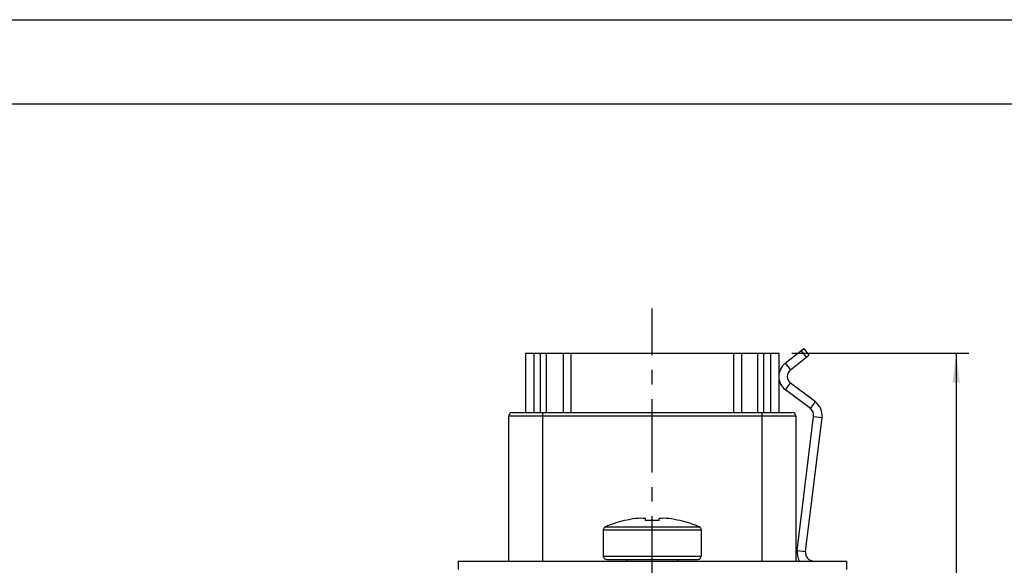
# Model space of a CAD drawing. Units: millimetres. Extents: x 0 to 420, y 0 to 297.
# Drawn here: x 139 to 256, y 232 to 297 of the extents above; entities that cross this region are included whole.
import ezdxf

# ---------------------------------------------------------------- set-up
doc = ezdxf.new("R2010")
doc.units = ezdxf.units.MM
doc.header["$LTSCALE"] = 23.1
doc.linetypes.add('CENTER', pattern=[0.6, 0.375, -0.075, 0.075, -0.075])
doc.layers.get('0').update_dxf_attribs({"linetype": 'CONTINUOUS'})
for name, color, linetype in [('BEZUGSACHSEN', 7, 'CONTINUOUS'), ('RUNDUNGEN', 7, 'CONTINUOUS'), ('ZEICHNUNGSBEMASSUNGEN', 7, 'CONTINUOUS')]:
    doc.layers.add(name, color=color, linetype=linetype)
doc.styles.get("Standard").update_dxf_attribs({"font": 'txt', "width": 0.7})
doc.dimstyles.new('DIMSTYLE_2', dxfattribs={"dimtxt": 3.5, "dimasz": 3.5, "dimexe": 0.18, "dimexo": 0.0625, "dimgap": 0.09, "dimtad": 1, "dimdec": 3, "dimlfac": 0.5, "dimdsep": 46, "dimtxsty": 'STANDARD', "dimblk": '_FILLED', "dimblk1": '_FILLED', "dimblk2": '_FILLED', "dimcen": 0.09, "dimclrt": 5, "dimadec": 0, "dimazin": 0, "dimtp": 0.3, "dimtm": 0.3, "dimtfac": 1, "dimtdec": 3, "dimtofl": 0, "dimtmove": 0, "dimatfit": 3, "dimldrblk": '_FILLED', "dimfxl": 1, "dimtolj": 1, "dimarcsym": 0})

# ---------------------------------------------------------------- blocks, each defined once
blk = doc.blocks.new('_FILLED')
at = {"color": 0, "linetype": 'BYBLOCK'}
blk.add_solid([(0, 0), (-1, 0.125), (-1, -0.125)], dxfattribs=at)
blk = doc.blocks.new('*D1')
at = {"layer": 'ZEICHNUNGSBEMASSUNGEN', "color": 2, "linetype": 'CONTINUOUS'}
for p, q in [((230.38, 257.51), (251.35, 257.51)), ((249.85, 257.51), (249.85, 217.31)), ((249.85, 177.11), (249.85, 217.31)), ((238.48, 177.11), (251.35, 177.11))]:
    blk.add_line(p, q, dxfattribs=at)
at = {"layer": 'ZEICHNUNGSBEMASSUNGEN', "color": 2, "linetype": 'CONTINUOUS', "xscale": 3.5, "yscale": 3.5, "zscale": 3.5}
for p, rotation in [((249.85, 257.51), 90), ((249.85, 177.11), 270)]:
    blk.add_blockref('_FILLED', p, dxfattribs=dict(at, rotation=rotation))
at = {"layer": 'ZEICHNUNGSBEMASSUNGEN', "color": 5, "linetype": 'CONTINUOUS', "insert": (245.44, 217.31), "char_height": 3.5, "width": 28.5, "attachment_point": 2, "rotation": 90, "line_spacing_factor": 0.9}
blk.add_mtext('\\Q15.0;40,2{\\Ftxt.shx;\\W1.000000;\\H3.500000; }[1.583]', dxfattribs=at)

msp = doc.modelspace()

# ---------------------------------------------------------------- linework, layer by layer
at = {"color": 7, "linetype": 'CONTINUOUS'}
for p, q in [((0, 297), (420, 297)), ((410, 287), (12.5, 287)), ((198.84788, 257.50544), (198.84788, 250.50544)), ((228.84788, 257.50544), (228.84788, 255.0165)), ((228.84788, 254.51738), (228.84788, 250.50544)), ((232.57197, 250.95042), (229.62691, 253.16968)), ((196.84788, 232.90544), (196.84788, 250.10544)), ((231.01279, 234.14918), (232.9627, 250.02992)), ((213.04788, 237.69057), (213.04788, 237.94449)), ((214.64788, 237.69057), (214.64788, 237.94449)), ((210.56089, 237.69057), (210.54788, 237.71095)), ((217.14788, 237.71095), (217.13488, 237.69057)), ((190.84788, 232.90544), (190.84788, 231.90544)), ((210.84788, 233.10544), (210.84788, 232.90544)), ((216.84788, 233.10544), (216.84788, 232.90544)), ((236.84788, 232.90544), (236.84788, 231.90544))]:
    msp.add_line(p, q, dxfattribs=at)
at = {"color": 9, "linetype": 'CONTINUOUS'}
for p, q in [((199.83247, 257.50544), (199.83247, 250.50544)), ((200.62219, 250.50544), (200.62219, 257.50544)), ((201.32603, 250.50544), (201.32603, 257.50544)), ((203.2882, 257.50544), (203.2882, 250.50544)), ((204.20745, 257.50544), (204.20745, 250.50544)), ((223.48831, 257.50544), (223.48831, 250.50544)), ((224.40757, 257.50544), (224.40757, 250.50544)), ((226.36973, 250.50544), (226.36973, 257.50544)), ((227.07358, 250.50544), (227.07358, 257.50544)), ((227.86329, 257.50544), (227.86329, 250.50544)), ((229.59922, 256.34298), (230.21488, 255.55496)), ((229.62691, 253.16968), (230.22873, 253.96832)), ((232.57197, 250.95042), (233.17378, 251.74906)), ((232.9627, 250.02992), (233.95525, 249.90805)), ((231.01279, 234.14918), (232.00534, 234.02731)), ((232.62764, 232.97651), (232.59931, 232.90544))]:
    msp.add_line(p, q, dxfattribs=at)
at = {"color": 3, "linetype": 'CONTINUOUS'}
for p, q in [((233.17378, 251.74906), (230.22873, 253.96832)), ((232.00534, 234.02731), (233.95525, 249.90805)), ((190.84788, 232.90544), (236.84788, 232.90544))]:
    msp.add_line(p, q, dxfattribs=at)
at = {"color": 7, "linetype": 'CONTINUOUS'}
for centre, radius, start, end in [((230.83054, 254.76695), 2, 128, 233), ((231.97015, 250.15179), 1, 353, 53), ((213.84788, 224.10544), 13.97712, 98.060123, 103.6016211), ((212.468, 230.82067), 7.14739, 85.346369, 94.653631), ((215.22776, 230.89318), 7.07512, 85.2987244, 94.7012756), ((213.84788, 224.10544), 13.97712, 76.3983789, 81.939877), ((213.84788, 221.99843), 15.71252, 87.0815346, 92.9184654), ((232.99788, 233.90544), 2, 173, 210.0214511)]:
    msp.add_arc(centre, radius, start, end, dxfattribs=at)
at = {"color": 3, "linetype": 'CONTINUOUS'}
for centre, radius, start, end in [((230.83054, 254.76695), 1, 128, 233), ((231.97015, 250.15179), 2, 353, 53), ((232.99788, 233.90544), 1, 173, 270)]:
    msp.add_arc(centre, radius, start, end, dxfattribs=at)
at = {"layer": 'BEZUGSACHSEN', "color": 7, "linetype": 'CENTER'}
msp.add_line((213.84788, 174.10544), (213.84788, 262.80273), dxfattribs=at)
at = {"layer": 'BEZUGSACHSEN', "color": 9, "linetype": 'CONTINUOUS'}
for p, q in [((208.28906, 236.95455), (219.40671, 236.95455)), ((208.04788, 236.58743), (219.64788, 236.58743)), ((208.04788, 233.50544), (219.64788, 233.50544))]:
    msp.add_line(p, q, dxfattribs=at)
at = {"layer": 'BEZUGSACHSEN', "color": 7, "linetype": 'CONTINUOUS'}
for p, q in [((208.04788, 236.58743), (208.04788, 233.50544)), ((219.64788, 236.58743), (219.64788, 233.50544)), ((208.44788, 233.10544), (219.24788, 233.10544))]:
    msp.add_line(p, q, dxfattribs=at)
for centre, radius, start, end in [((208.44788, 236.58743), 0.4, 113.3944396, 180), ((213.84788, 224.10544), 14, 103.6337312, 113.3944396), ((213.84788, 224.10544), 14, 66.6055604, 76.3662688), ((219.24788, 236.58743), 0.4, 0, 66.6055604), ((208.44788, 233.50544), 0.4, 180, 270), ((219.24788, 233.50544), 0.4, 270, 360)]:
    msp.add_arc(centre, radius, start, end, dxfattribs=at)
at = {"layer": 'RUNDUNGEN', "color": 7, "linetype": 'CONTINUOUS'}
for p, q in [((229.59922, 256.34298), (231.7931, 258.05702)), ((231.7931, 258.05702), (232.40876, 257.26901)), ((198.84788, 257.50544), (228.84788, 257.50544)), ((228.84788, 257.50544), (228.84788, 255.0165)), ((228.84788, 254.51738), (228.84788, 250.50544)), ((196.84788, 232.90544), (196.84788, 250.10544)), ((197.24788, 250.50544), (230.44788, 250.50544)), ((230.84788, 250.10544), (230.84788, 232.90544))]:
    msp.add_line(p, q, dxfattribs=at)
at = {"layer": 'RUNDUNGEN', "color": 9, "linetype": 'CONTINUOUS'}
for p, q in [((231.47789, 257.81076), (232.09355, 257.02275)), ((196.84788, 250.10544), (230.84788, 250.10544)), ((200.84788, 250.50544), (200.84788, 232.90544)), ((226.84788, 232.90544), (226.84788, 250.50544))]:
    msp.add_line(p, q, dxfattribs=at)
at = {"layer": 'RUNDUNGEN', "color": 3, "linetype": 'CONTINUOUS'}
msp.add_line((230.21488, 255.55496), (232.40876, 257.26901), dxfattribs=at)
at = {"layer": 'RUNDUNGEN', "color": 7, "linetype": 'CONTINUOUS'}
for centre, start, end in [((197.24788, 250.10544), 90, 180), ((230.44788, 250.10544), 0, 90)]:
    msp.add_arc(centre, 0.4, start, end, dxfattribs=at)

# ---------------------------------------------------------------- dimensions: what is measured, and where the dimension line sits
at = {"layer": 'ZEICHNUNGSBEMASSUNGEN', "color": 2, "linetype": 'CONTINUOUS'}
dim = msp.add_linear_dim(base=(249.84788, 177.10544), p1=(230.38103, 257.50544), p2=(238.47997, 177.10544), angle=270, dimstyle='DIMSTYLE_2', dxfattribs=at)
dim.commit()
dim.dimension.update_dxf_attribs({"geometry": '*D1', "text_midpoint": (248.67626, 214.67933), "dimtype": 160})

doc.saveas('drawing.dxf')
